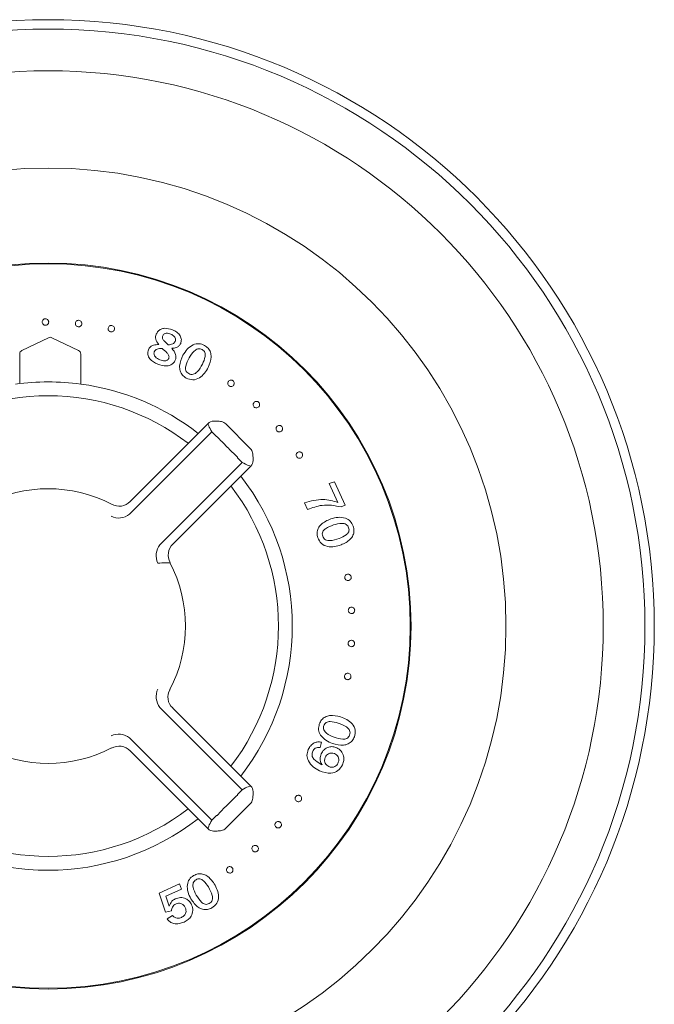
# Model space of a CAD drawing. Units: inches. Extents: x 7.3 to 21.7, y 7 to 22.8.
# Drawn here: x 10.1 to 13.1, y 9.7 to 14.4 of the extents above; entities that cross this region are included whole.
import ezdxf

# ---------------------------------------------------------------- set-up
doc = ezdxf.new("R2010")
doc.units = ezdxf.units.IN
doc.header["$LTSCALE"] = 2
doc.header["$MEASUREMENT"] = 0
doc.layers.add('WATERWORKS FITTINGS', color=7, linetype='Continuous')

# ---------------------------------------------------------------- blocks, each defined once
blk = doc.blocks.new('OMTH02 FRONT')
at = {"layer": 'WATERWORKS FITTINGS', "linetype": 'Continuous', "lineweight": 15}
for p, q in [((-0.1266, 1.3334), (0.0013, 1.3948)), ((0.0184, 1.3948), (0.1463, 1.3334)), ((-0.1378, 1.173), (-0.1378, 1.3156)), ((0.1575, 1.3156), (0.1575, 1.1705)), ((0.7742, 0.9802), (0.3967, 0.6028)), ((0.9781, 0.8592), (0.8592, 0.9781)), ((0.3937, 0.5408), (0.7917, 0.9389)), ((0.814, 0.9166), (0.7917, 0.9389)), ((0.9166, 0.814), (0.9389, 0.7917)), ((0.5408, 0.3937), (0.9389, 0.7917)), ((0.6028, 0.3967), (0.9802, 0.7742)), ((1.3603, 0.6896), (1.386, 0.6983)), ((1.4018, 0.5984), (1.3603, 0.6896)), ((1.386, 0.6983), (1.4375, 0.5853)), ((1.2552, 0.5634), (1.2403, 0.5961)), ((1.4375, 0.5853), (1.4172, 0.5761)), ((0.5408, -0.3937), (0.9389, -0.7917)), ((0.9802, -0.7742), (0.6028, -0.3967)), ((0.3937, -0.5408), (0.7917, -0.9389)), ((1.3223, -0.5613), (1.3158, -0.5878)), ((0.3967, -0.6028), (0.7742, -0.9802)), ((0.9166, -0.814), (0.9389, -0.7917)), ((0.8592, -0.9781), (0.9781, -0.8592)), ((0.814, -0.9166), (0.7917, -0.9389)), ((0.5374, -1.2915), (0.6363, -1.2462)), ((0.645, -1.2719), (0.5696, -1.3065)), ((0.6363, -1.2462), (0.645, -1.2719)), ((0.5686, -1.3835), (0.5374, -1.2915)), ((0.5696, -1.3065), (0.5863, -1.3547)), ((0.5965, -1.3768), (0.5686, -1.3835)), ((0.5754, -1.4167), (0.6011, -1.4001))]:
    blk.add_line(p, q, dxfattribs=at)
for radius in [2.9331, 2.8878, 2.6861, 2.2154, 1.7559, 1.752]:
    blk.add_circle((0, 0), radius, dxfattribs=at)
for centre, radius, start, end in [((0.0098, 1.377), 0.0197, 64.359, 115.641), ((-0.1181, 1.3156), 0.0197, 115.641, 180), ((0.1378, 1.3156), 0.0197, 0, 64.359), ((0, 0), 1.1811, 82.3375, 97.6625), ((0, 0), 1.1811, 52.0845, 82.3339), ((0, 0), 1.1142, 90, 127.4875), ((0, 0), 1.1142, 52.5125, 90), ((0.802, 0.9524), 0.0394, 92.323, 135), ((0.8314, 0.9503), 0.0394, 45, 79.6069), ((0.9503, 0.8314), 0.0394, 10.3931, 45), ((0.9524, 0.802), 0.0394, 315, 357.677), ((0, 0), 1.1811, 322.0845, 37.9155), ((0, 0), 1.1142, 322.5125, 37.4875), ((0, 0), 0.6644, 62.487, 117.4971), ((0.344, 0.6496), 0.0701, 238.358, 318.299), ((0.3411, 0.6076), 0.085, 244.5131, 308.2019), ((0.6076, 0.3411), 0.085, 141.7981, 205.4869), ((0.6568, 0.3431), 0.076, 135.0714, 208.5548), ((0, 0), 0.6644, 332.5021, 27.4942), ((0.6076, -0.3411), 0.085, 154.5131, 218.2019), ((0.6496, -0.344), 0.0701, 148.358, 228.299), ((0.3411, -0.6076), 0.085, 51.7981, 115.4869), ((0, 0), 0.6644, 242.515, 297.4967), ((0.3431, -0.6568), 0.076, 45.0714, 118.5548), ((0.9524, -0.802), 0.0394, 2.323, 45), ((0.9503, -0.8314), 0.0394, 315, 349.6069), ((0, 0), 1.1142, 232.5125, 307.4875), ((0, 0), 1.1811, 232.0845, 307.9155), ((0.802, -0.9524), 0.0394, 225, 267.677), ((0.8314, -0.9503), 0.0394, 280.3931, 315)]:
    blk.add_arc(centre, radius, start, end, dxfattribs=at)
for points, knots in [([(-0.0286, 1.4703), (-0.0284, 1.4726), (-0.0279, 1.4772), (-0.0238, 1.4824), (-0.0187, 1.4857), (-0.0151, 1.4861), (-0.0132, 1.4863)], [0, 0, 0, 0, 0.279577, 0.559172, 0.779561, 1, 1, 1, 1]), ([(-0.0132, 1.4863), (-0.0109, 1.486), (-0.0063, 1.4855), (-0.0011, 1.4813), (0.0021, 1.4762), (0.0024, 1.4726), (0.0026, 1.4708)], [0, 0, 0, 0, 0.279587, 0.559159, 0.779581, 1, 1, 1, 1]), ([(0.1318, 1.4647), (0.1322, 1.467), (0.1332, 1.4715), (0.1379, 1.4763), (0.1434, 1.479), (0.147, 1.4789), (0.1489, 1.4789)], [0, 0, 0, 0, 0.279623, 0.559228, 0.779617, 1, 1, 1, 1]), ([(0.1489, 1.4789), (0.1511, 1.4784), (0.1557, 1.4775), (0.1604, 1.4727), (0.163, 1.4672), (0.163, 1.4635), (0.163, 1.4617)], [0, 0, 0, 0, 0.279612, 0.559269, 0.779673, 1, 1, 1, 1]), ([(-0.0128, 1.4548), (-0.0151, 1.455), (-0.0197, 1.4555), (-0.0248, 1.4597), (-0.0281, 1.4648), (-0.0284, 1.4685), (-0.0286, 1.4703)], [0, 0, 0, 0, 0.2795568, 0.5593231, 0.7796268, 1, 1, 1, 1]), ([(0.0026, 1.4708), (0.0024, 1.4684), (0.0019, 1.4638), (-0.0023, 1.4587), (-0.0073, 1.4553), (-0.0109, 1.455), (-0.0128, 1.4548)], [0, 0, 0, 0, 0.279513, 0.559366, 0.779716, 1, 1, 1, 1]), ([(0.1459, 1.4475), (0.1436, 1.448), (0.139, 1.449), (0.1344, 1.4537), (0.1317, 1.4592), (0.1318, 1.4628), (0.1318, 1.4647)], [0, 0, 0, 0, 0.279497, 0.55925, 0.779647, 1, 1, 1, 1]), ([(0.163, 1.4617), (0.1625, 1.4594), (0.1615, 1.4548), (0.1568, 1.4501), (0.1514, 1.4474), (0.1477, 1.4474), (0.1459, 1.4475)], [0, 0, 0, 0, 0.279476, 0.559461, 0.779734, 1, 1, 1, 1]), ([(0.3024, 1.4231), (0.3002, 1.4238), (0.2957, 1.4252), (0.2917, 1.4305), (0.2897, 1.4361), (0.2901, 1.4397), (0.2903, 1.4415)], [0, 0, 0, 0, 0.279451, 0.559488, 0.779811, 1, 1, 1, 1]), ([(0.2903, 1.4415), (0.291, 1.4437), (0.2925, 1.4481), (0.2977, 1.4523), (0.3033, 1.4544), (0.3069, 1.454), (0.3087, 1.4537)], [0, 0, 0, 0, 0.279639, 0.559195, 0.779505, 1, 1, 1, 1]), ([(0.3207, 1.4352), (0.32, 1.4331), (0.3185, 1.4287), (0.3134, 1.4245), (0.3078, 1.4224), (0.3042, 1.4228), (0.3024, 1.4231)], [0, 0, 0, 0, 0.279472, 0.559232, 0.779462, 1, 1, 1, 1]), ([(0.3087, 1.4537), (0.3109, 1.453), (0.3153, 1.4515), (0.3193, 1.4463), (0.3214, 1.4407), (0.321, 1.437), (0.3207, 1.4352)], [0, 0, 0, 0, 0.279626, 0.5592, 0.779473, 1, 1, 1, 1]), ([(0.5232, 1.412), (0.5259, 1.4171), (0.5313, 1.4272), (0.546, 1.4368), (0.5703, 1.4431), (0.5889, 1.437), (0.6019, 1.4327)], [0, 0, 0, 0, 0.186995, 0.373875, 0.561122, 1, 1, 1, 1]), ([(0.6019, 1.4327), (0.6092, 1.4292), (0.6237, 1.4222), (0.6391, 1.4056), (0.6466, 1.3854), (0.6431, 1.3731), (0.6413, 1.3669)], [0, 0, 0, 0, 0.281032, 0.560972, 0.780501, 1, 1, 1, 1]), ([(0.5355, 1.3613), (0.5291, 1.3697), (0.5201, 1.3815), (0.5193, 1.4004), (0.5219, 1.4081), (0.5232, 1.412)], [0, 0, 0, 0, 0.557695, 0.778757, 1, 1, 1, 1]), ([(0.5545, 1.4042), (0.5538, 1.402), (0.5524, 1.3976), (0.5536, 1.3883), (0.5641, 1.3756), (0.5743, 1.3667), (0.5811, 1.3607)], [0, 0, 0, 0, 0.1248973, 0.2496332, 0.498701, 1, 1, 1, 1]), ([(0.5936, 1.4123), (0.5864, 1.4146), (0.5756, 1.4179), (0.5625, 1.4143), (0.557, 1.4092), (0.5553, 1.4058), (0.5545, 1.4042)], [0, 0, 0, 0, 0.499423, 0.748776, 0.874317, 1, 1, 1, 1]), ([(0.6143, 1.3771), (0.6152, 1.3798), (0.617, 1.3853), (0.6149, 1.3939), (0.6079, 1.4043), (0.5995, 1.409), (0.5936, 1.4123)], [0, 0, 0, 0, 0.186873, 0.373511, 0.560931, 1, 1, 1, 1]), ([(0.5304, 1.2666), (0.516, 1.2737), (0.4945, 1.2843), (0.482, 1.3098), (0.4812, 1.3256), (0.4837, 1.333), (0.4849, 1.3368)], [0, 0, 0, 0, 0.498905, 0.748697, 0.874297, 1, 1, 1, 1]), ([(0.4849, 1.3368), (0.4877, 1.3417), (0.4933, 1.3516), (0.512, 1.3612), (0.5266, 1.3613), (0.5355, 1.3613)], [0, 0, 0, 0, 0.279532, 0.559374, 1, 1, 1, 1]), ([(0.5515, 1.3433), (0.5432, 1.343), (0.5316, 1.3424), (0.5185, 1.3349), (0.5151, 1.3293), (0.5135, 1.3265)], [0, 0, 0, 0, 0.559221, 0.78, 1, 1, 1, 1]), ([(0.5834, 1.2948), (0.5841, 1.2973), (0.5855, 1.3024), (0.5827, 1.3126), (0.5709, 1.3266), (0.5592, 1.3366), (0.5515, 1.3433)], [0, 0, 0, 0, 0.124622, 0.249579, 0.498971, 1, 1, 1, 1]), ([(0.5811, 1.3607), (0.5886, 1.3611), (0.599, 1.3617), (0.6102, 1.3694), (0.6129, 1.3745), (0.6143, 1.3771)], [0, 0, 0, 0, 0.558944, 0.77955, 1, 1, 1, 1]), ([(0.6413, 1.3669), (0.6389, 1.3626), (0.6341, 1.3539), (0.6181, 1.3451), (0.6055, 1.3443), (0.5978, 1.3439)], [0, 0, 0, 0, 0.279768, 0.5597, 1, 1, 1, 1]), ([(0.5978, 1.3439), (0.6056, 1.3346), (0.6165, 1.3217), (0.6195, 1.3), (0.6166, 1.2911), (0.6152, 1.2866)], [0, 0, 0, 0, 0.558695, 0.779361, 1, 1, 1, 1]), ([(0.6524, 1.3099), (0.6588, 1.3201), (0.6715, 1.3405), (0.6987, 1.3609), (0.7299, 1.3689), (0.7476, 1.3615), (0.7564, 1.3578)], [0, 0, 0, 0, 0.281047, 0.561035, 0.780558, 1, 1, 1, 1]), ([(0.7451, 1.3371), (0.7419, 1.3386), (0.7355, 1.3415), (0.7211, 1.341), (0.6996, 1.327), (0.6889, 1.3089), (0.6817, 1.2967)], [0, 0, 0, 0, 0.125248, 0.2503, 0.499132, 1, 1, 1, 1]), ([(0.7464, 1.2671), (0.7518, 1.2791), (0.7586, 1.2941), (0.761, 1.3136), (0.7591, 1.3234), (0.7534, 1.3318), (0.7479, 1.3353), (0.7451, 1.3371)], [0, 0, 0, 0, 0.499694, 0.625023, 0.750033, 0.874873, 1, 1, 1, 1]), ([(0.7564, 1.3578), (0.7628, 1.3536), (0.7755, 1.3452), (0.7867, 1.3246), (0.7912, 1.2915), (0.7815, 1.2675), (0.7747, 1.2507)], [0, 0, 0, 0, 0.187064, 0.373741, 0.560814, 1, 1, 1, 1]), ([(0.5135, 1.3265), (0.5128, 1.3243), (0.5116, 1.3201), (0.513, 1.3113), (0.5202, 1.2971), (0.5324, 1.2912), (0.5405, 1.2873)], [0, 0, 0, 0, 0.125317, 0.250856, 0.501051, 1, 1, 1, 1]), ([(0.6152, 1.2866), (0.6123, 1.2812), (0.6063, 1.2705), (0.59, 1.2612), (0.5639, 1.2556), (0.5442, 1.2621), (0.5304, 1.2666)], [0, 0, 0, 0, 0.186721, 0.373454, 0.560776, 1, 1, 1, 1]), ([(0.5405, 1.2873), (0.5483, 1.2847), (0.56, 1.2807), (0.5742, 1.2843), (0.5806, 1.2894), (0.5825, 1.293), (0.5834, 1.2948)], [0, 0, 0, 0, 0.499211, 0.749098, 0.874599, 1, 1, 1, 1]), ([(0.668, 1.1997), (0.6615, 1.204), (0.6484, 1.2127), (0.6373, 1.2343), (0.6341, 1.2686), (0.6448, 1.2929), (0.6524, 1.3099)], [0, 0, 0, 0, 0.18711, 0.373715, 0.56097, 1, 1, 1, 1]), ([(0.6817, 1.2967), (0.6753, 1.284), (0.6674, 1.2682), (0.6641, 1.2472), (0.6654, 1.2366), (0.6711, 1.2272), (0.677, 1.2234), (0.68, 1.2214)], [0, 0, 0, 0, 0.500037, 0.625358, 0.750195, 0.874927, 1, 1, 1, 1]), ([(0.7747, 1.2507), (0.769, 1.2411), (0.7576, 1.222), (0.7331, 1.1989), (0.6996, 1.187), (0.6785, 1.1955), (0.668, 1.1997)], [0, 0, 0, 0, 0.2514723, 0.5018879, 0.7512394, 1, 1, 1, 1]), ([(0.68, 1.2214), (0.6835, 1.2198), (0.6904, 1.2166), (0.7021, 1.2171), (0.7126, 1.2219), (0.7298, 1.2369), (0.7391, 1.2537), (0.7464, 1.2671)], [0, 0, 0, 0, 0.124872, 0.249398, 0.374389, 0.499596, 1, 1, 1, 1]), ([(0.8757, 1.1617), (0.874, 1.1633), (0.8707, 1.1665), (0.8692, 1.173), (0.8697, 1.179), (0.8716, 1.1821), (0.8726, 1.1836)], [0, 0, 0, 0, 0.279534, 0.559476, 0.779814, 1, 1, 1, 1]), ([(0.8726, 1.1836), (0.8742, 1.1853), (0.8774, 1.1888), (0.8839, 1.1903), (0.8899, 1.1898), (0.893, 1.1879), (0.8945, 1.1869)], [0, 0, 0, 0, 0.279549, 0.559328, 0.779675, 1, 1, 1, 1]), ([(0.8976, 1.165), (0.896, 1.1633), (0.8928, 1.1599), (0.8864, 1.1583), (0.8804, 1.1588), (0.8773, 1.1607), (0.8757, 1.1617)], [0, 0, 0, 0, 0.279535, 0.559429, 0.779618, 1, 1, 1, 1]), ([(0.8945, 1.1869), (0.8962, 1.1853), (0.8996, 1.1821), (0.9011, 1.1756), (0.9005, 1.1696), (0.8986, 1.1665), (0.8976, 1.165)], [0, 0, 0, 0, 0.279534, 0.559273, 0.779658, 1, 1, 1, 1]), ([(0.9971, 1.0594), (0.9955, 1.0612), (0.9925, 1.0648), (0.9917, 1.0714), (0.993, 1.0773), (0.9952, 1.0802), (0.9963, 1.0816)], [0, 0, 0, 0, 0.279633, 0.559286, 0.779663, 1, 1, 1, 1]), ([(0.9963, 1.0816), (0.9981, 1.0831), (1.0016, 1.0862), (1.0082, 1.0871), (1.0142, 1.0859), (1.0171, 1.0836), (1.0185, 1.0825)], [0, 0, 0, 0, 0.279536, 0.559297, 0.779706, 1, 1, 1, 1]), ([(1.0192, 1.0603), (1.0174, 1.0588), (1.0139, 1.0558), (1.0073, 1.0549), (1.0014, 1.0561), (0.9985, 1.0583), (0.9971, 1.0594)], [0, 0, 0, 0, 0.279629, 0.559522, 0.779868, 1, 1, 1, 1]), ([(1.0185, 1.0825), (1.02, 1.0807), (1.023, 1.0772), (1.0238, 1.0706), (1.0226, 1.0646), (1.0203, 1.0618), (1.0192, 1.0603)], [0, 0, 0, 0, 0.279591, 0.559259, 0.7795, 1, 1, 1, 1]), ([(0.7917, 0.9389), (0.7858, 0.9499), (0.7738, 0.9722), (0.7741, 0.9775), (0.7742, 0.9802)], [0, 0, 0, 0, 0.493914, 1, 1, 1, 1]), ([(0.8385, 0.989), (0.8314, 0.9901), (0.8188, 0.992), (0.806, 0.9918), (0.8004, 0.9917)], [0, 0, 0, 0, 0.560046, 1, 1, 1, 1]), ([(1.1066, 0.9444), (1.1053, 0.9464), (1.1026, 0.9502), (1.1026, 0.9569), (1.1044, 0.9627), (1.107, 0.9653), (1.1082, 0.9666)], [0, 0, 0, 0, 0.2796027, 0.5591381, 0.7795823, 1, 1, 1, 1]), ([(1.1082, 0.9666), (1.1102, 0.9679), (1.1141, 0.9705), (1.1207, 0.9707), (1.1265, 0.9689), (1.1291, 0.9664), (1.1305, 0.9651)], [0, 0, 0, 0, 0.279717, 0.559297, 0.779683, 1, 1, 1, 1]), ([(1.1305, 0.9651), (1.1318, 0.9631), (1.1344, 0.9593), (1.1344, 0.9526), (1.1326, 0.9468), (1.13, 0.9442), (1.1287, 0.9429)], [0, 0, 0, 0, 0.2795966, 0.5592161, 0.7795433, 1, 1, 1, 1]), ([(0.9158, 0.8177), (0.8991, 0.8336), (0.8733, 0.858), (0.8408, 0.8912), (0.825, 0.908), (0.8177, 0.9158)], [0, 0, 0, 0, 0.4998245, 0.767953, 1, 1, 1, 1]), ([(1.1287, 0.9429), (1.1268, 0.9416), (1.1229, 0.939), (1.1163, 0.9388), (1.1105, 0.9406), (1.1079, 0.9432), (1.1066, 0.9444)], [0, 0, 0, 0, 0.279603, 0.559516, 0.779808, 1, 1, 1, 1]), ([(0.989, 0.8385), (0.9901, 0.8314), (0.992, 0.8188), (0.9918, 0.806), (0.9917, 0.8004)], [0, 0, 0, 0, 0.560046, 1, 1, 1, 1]), ([(1.2028, 0.8184), (1.2017, 0.8205), (1.1995, 0.8246), (1.2002, 0.8312), (1.2027, 0.8366), (1.2055, 0.839), (1.2069, 0.8401)], [0, 0, 0, 0, 0.2795213, 0.5593719, 0.7797219, 1, 1, 1, 1]), ([(1.2246, 0.8144), (1.2225, 0.8134), (1.2184, 0.8112), (1.2118, 0.8118), (1.2062, 0.8142), (1.2039, 0.817), (1.2028, 0.8184)], [0, 0, 0, 0, 0.2794466, 0.5594264, 0.7797495, 1, 1, 1, 1]), ([(1.2069, 0.8401), (1.2089, 0.8412), (1.213, 0.8434), (1.2197, 0.8428), (1.2252, 0.8404), (1.2275, 0.8376), (1.2287, 0.8362)], [0, 0, 0, 0, 0.279689, 0.559349, 0.779731, 1, 1, 1, 1]), ([(1.2287, 0.8362), (1.2298, 0.8342), (1.2319, 0.83), (1.2312, 0.8234), (1.2288, 0.8179), (1.226, 0.8156), (1.2246, 0.8144)], [0, 0, 0, 0, 0.2794, 0.559285, 0.77967, 1, 1, 1, 1]), ([(0.9389, 0.7917), (0.9499, 0.7858), (0.9722, 0.7738), (0.9775, 0.7741), (0.9802, 0.7742)], [0, 0, 0, 0, 0.493914, 1, 1, 1, 1]), ([(1.2403, 0.5961), (1.2704, 0.6046), (1.3244, 0.6198), (1.3781, 0.605), (1.4018, 0.5984)], [0, 0, 0, 0, 0.559213, 1, 1, 1, 1]), ([(1.4172, 0.5761), (1.4021, 0.5793), (1.3718, 0.5857), (1.3157, 0.5862), (1.2782, 0.572), (1.2552, 0.5634)], [0, 0, 0, 0, 0.280376, 0.560132, 1, 1, 1, 1]), ([(1.368, 0.5184), (1.3795, 0.5216), (1.4026, 0.5278), (1.4362, 0.5244), (1.4644, 0.509), (1.4724, 0.4917), (1.4763, 0.4831)], [0, 0, 0, 0, 0.281057, 0.561043, 0.780531, 1, 1, 1, 1]), ([(1.3049, 0.4273), (1.3031, 0.4349), (1.2994, 0.4501), (1.3058, 0.4733), (1.3267, 0.5005), (1.351, 0.5111), (1.368, 0.5184)], [0, 0, 0, 0, 0.187055, 0.373713, 0.560981, 1, 1, 1, 1]), ([(1.3805, 0.489), (1.3673, 0.484), (1.3508, 0.4778), (1.3342, 0.4647), (1.328, 0.456), (1.3258, 0.4453), (1.3275, 0.4385), (1.3284, 0.4351)], [0, 0, 0, 0, 0.500036, 0.625373, 0.750284, 0.874923, 1, 1, 1, 1]), ([(1.4541, 0.4756), (1.4528, 0.4788), (1.4501, 0.4853), (1.4392, 0.4947), (1.4141, 0.4989), (1.3939, 0.493), (1.3805, 0.489)], [0, 0, 0, 0, 0.125273, 0.250331, 0.499146, 1, 1, 1, 1]), ([(1.4763, 0.4831), (1.4781, 0.4757), (1.4817, 0.461), (1.4761, 0.4383), (1.4569, 0.4111), (1.4336, 0.4001), (1.4172, 0.3925)], [0, 0, 0, 0, 0.18704, 0.373698, 0.560742, 1, 1, 1, 1]), ([(1.3284, 0.4351), (1.3298, 0.4316), (1.3327, 0.4246), (1.3416, 0.417), (1.3525, 0.4135), (1.3753, 0.4128), (1.3933, 0.4188), (1.4078, 0.4236)], [0, 0, 0, 0, 0.124866, 0.249377, 0.374398, 0.499588, 1, 1, 1, 1]), ([(1.4078, 0.4236), (1.4198, 0.4287), (1.4349, 0.435), (1.4498, 0.4477), (1.4551, 0.4561), (1.4566, 0.4661), (1.4549, 0.4724), (1.4541, 0.4756)], [0, 0, 0, 0, 0.49973, 0.625064, 0.750028, 0.874865, 1, 1, 1, 1]), ([(1.4172, 0.3925), (1.4066, 0.3893), (1.3853, 0.3831), (1.3519, 0.3828), (1.3194, 0.3967), (1.3097, 0.4171), (1.3049, 0.4273)], [0, 0, 0, 0, 0.251465, 0.501878, 0.751213, 1, 1, 1, 1]), ([(0.5309, 0.3046), (0.5437, 0.305), (0.5695, 0.3059), (0.5879, 0.306), (0.5878, 0.306), (0.5878, 0.306)], [0, 0, 0, 0, 0.37335, 0.757273, 1, 1, 1, 1]), ([(1.4352, 0.2331), (1.4352, 0.2354), (1.435, 0.24), (1.4386, 0.2457), (1.4432, 0.2495), (1.4467, 0.2503), (1.4485, 0.2508)], [0, 0, 0, 0, 0.279519, 0.559342, 0.779731, 1, 1, 1, 1]), ([(1.4485, 0.2508), (1.4508, 0.2509), (1.4554, 0.251), (1.4611, 0.2475), (1.465, 0.243), (1.4659, 0.2394), (1.4663, 0.2376)], [0, 0, 0, 0, 0.279607, 0.559237, 0.779671, 1, 1, 1, 1]), ([(1.453, 0.22), (1.4507, 0.2199), (1.4461, 0.2198), (1.4404, 0.2232), (1.4365, 0.2278), (1.4356, 0.2313), (1.4352, 0.2331)], [0, 0, 0, 0, 0.279609, 0.559442, 0.779733, 1, 1, 1, 1]), ([(1.4663, 0.2376), (1.4664, 0.2353), (1.4665, 0.2307), (1.4629, 0.2251), (1.4583, 0.2212), (1.4548, 0.2204), (1.453, 0.22)], [0, 0, 0, 0, 0.27953, 0.55929, 0.779633, 1, 1, 1, 1]), ([(1.4522, 0.0754), (1.4524, 0.0777), (1.4528, 0.0823), (1.4568, 0.0875), (1.4618, 0.0908), (1.4654, 0.0913), (1.4672, 0.0915)], [0, 0, 0, 0, 0.279576, 0.559296, 0.779624, 1, 1, 1, 1]), ([(1.4685, 0.0605), (1.4662, 0.0607), (1.4615, 0.061), (1.4563, 0.065), (1.4529, 0.07), (1.4524, 0.0736), (1.4522, 0.0754)], [0, 0, 0, 0, 0.27963, 0.559251, 0.779533, 1, 1, 1, 1]), ([(1.4672, 0.0915), (1.4695, 0.0913), (1.4742, 0.091), (1.4794, 0.087), (1.4828, 0.082), (1.4832, 0.0784), (1.4835, 0.0766)], [0, 0, 0, 0, 0.279723, 0.559398, 0.779645, 1, 1, 1, 1]), ([(1.4835, 0.0766), (1.4833, 0.0743), (1.4829, 0.0697), (1.4788, 0.0645), (1.4739, 0.0611), (1.4703, 0.0607), (1.4685, 0.0605)], [0, 0, 0, 0, 0.279435, 0.559019, 0.779397, 1, 1, 1, 1]), ([(1.4518, -0.0832), (1.4522, -0.0809), (1.4531, -0.0764), (1.4577, -0.0716), (1.463, -0.0689), (1.4667, -0.0688), (1.4685, -0.0688)], [0, 0, 0, 0, 0.279514, 0.559321, 0.779714, 1, 1, 1, 1]), ([(1.4664, -0.0997), (1.4641, -0.0993), (1.4596, -0.0984), (1.4547, -0.0939), (1.4519, -0.0886), (1.4518, -0.085), (1.4518, -0.0832)], [0, 0, 0, 0, 0.279483, 0.559447, 0.779871, 1, 1, 1, 1]), ([(1.483, -0.0853), (1.4826, -0.0876), (1.4817, -0.0921), (1.4771, -0.0969), (1.4718, -0.0996), (1.4682, -0.0997), (1.4664, -0.0997)], [0, 0, 0, 0, 0.279491, 0.55938, 0.779602, 1, 1, 1, 1]), ([(1.4685, -0.0688), (1.4708, -0.0692), (1.4753, -0.07), (1.4801, -0.0746), (1.4829, -0.0799), (1.483, -0.0835), (1.483, -0.0853)], [0, 0, 0, 0, 0.279719, 0.559379, 0.779632, 1, 1, 1, 1]), ([(1.4342, -0.241), (1.4348, -0.2388), (1.4362, -0.2344), (1.4413, -0.2301), (1.4469, -0.2279), (1.4505, -0.2283), (1.4523, -0.2284)], [0, 0, 0, 0, 0.279499, 0.559197, 0.779579, 1, 1, 1, 1]), ([(1.4523, -0.2284), (1.4546, -0.2291), (1.459, -0.2304), (1.4633, -0.2355), (1.4656, -0.241), (1.4653, -0.2447), (1.4651, -0.2465)], [0, 0, 0, 0, 0.279502, 0.559254, 0.779535, 1, 1, 1, 1]), ([(1.4469, -0.2591), (1.4447, -0.2585), (1.4402, -0.2571), (1.4359, -0.2521), (1.4337, -0.2465), (1.434, -0.2429), (1.4342, -0.241)], [0, 0, 0, 0, 0.279524, 0.559504, 0.779788, 1, 1, 1, 1]), ([(1.4651, -0.2465), (1.4644, -0.2487), (1.4631, -0.2532), (1.458, -0.2574), (1.4524, -0.2596), (1.4487, -0.2593), (1.4469, -0.2591)], [0, 0, 0, 0, 0.279507, 0.55933, 0.779589, 1, 1, 1, 1]), ([(1.3759, -0.5685), (1.3648, -0.5638), (1.3428, -0.5545), (1.3183, -0.5311), (1.3056, -0.5016), (1.31, -0.4831), (1.3122, -0.4738)], [0, 0, 0, 0, 0.281066, 0.56105, 0.780543, 1, 1, 1, 1]), ([(1.3122, -0.4738), (1.3153, -0.4668), (1.3216, -0.453), (1.34, -0.4387), (1.3719, -0.4289), (1.397, -0.4347), (1.4147, -0.4387)], [0, 0, 0, 0, 0.1870586, 0.3737316, 0.560791, 1, 1, 1, 1]), ([(1.403, -0.4691), (1.3903, -0.4657), (1.3745, -0.4614), (1.3549, -0.4622), (1.3456, -0.4657), (1.3382, -0.4725), (1.3356, -0.4785), (1.3343, -0.4815)], [0, 0, 0, 0, 0.499767, 0.625091, 0.750001, 0.87485, 1, 1, 1, 1]), ([(1.4586, -0.5272), (1.4596, -0.5236), (1.4616, -0.5162), (1.4593, -0.5048), (1.4529, -0.4952), (1.4353, -0.4806), (1.4174, -0.4742), (1.403, -0.4691)], [0, 0, 0, 0, 0.124874, 0.249348, 0.374352, 0.499582, 1, 1, 1, 1]), ([(1.4147, -0.4387), (1.425, -0.4428), (1.4456, -0.451), (1.4723, -0.4714), (1.4893, -0.5024), (1.4843, -0.5245), (1.4819, -0.5355)], [0, 0, 0, 0, 0.251452, 0.501875, 0.751202, 1, 1, 1, 1]), ([(1.3343, -0.4815), (1.3334, -0.4849), (1.3315, -0.4917), (1.3344, -0.5058), (1.3515, -0.5247), (1.3711, -0.5324), (1.3842, -0.5376)], [0, 0, 0, 0, 0.125247, 0.250261, 0.499104, 1, 1, 1, 1]), ([(1.2586, -0.5978), (1.2621, -0.5912), (1.2691, -0.578), (1.2859, -0.5646), (1.3048, -0.5595), (1.3165, -0.5607), (1.3223, -0.5613)], [0, 0, 0, 0, 0.280422, 0.559627, 0.779577, 1, 1, 1, 1]), ([(1.4819, -0.5355), (1.4786, -0.5426), (1.4721, -0.5569), (1.4527, -0.5712), (1.4195, -0.5798), (1.3938, -0.5732), (1.3759, -0.5685)], [0, 0, 0, 0, 0.187091, 0.373714, 0.560966, 1, 1, 1, 1]), ([(1.3842, -0.5376), (1.3977, -0.5418), (1.4146, -0.5471), (1.4357, -0.547), (1.446, -0.544), (1.4543, -0.5369), (1.4571, -0.5305), (1.4586, -0.5272)], [0, 0, 0, 0, 0.500055, 0.625379, 0.750243, 0.874931, 1, 1, 1, 1]), ([(1.313, -0.6996), (1.3022, -0.6939), (1.2809, -0.6825), (1.2589, -0.6562), (1.2495, -0.6252), (1.2556, -0.607), (1.2586, -0.5978)], [0, 0, 0, 0, 0.280912, 0.560792, 0.780346, 1, 1, 1, 1]), ([(1.2805, -0.6056), (1.2793, -0.6088), (1.2768, -0.6151), (1.2764, -0.6255), (1.2797, -0.6353), (1.292, -0.6516), (1.3068, -0.6603), (1.3185, -0.6673)], [0, 0, 0, 0, 0.125398, 0.250602, 0.375749, 0.501118, 1, 1, 1, 1]), ([(1.3158, -0.5878), (1.3118, -0.5874), (1.3038, -0.5868), (1.2929, -0.5904), (1.285, -0.5972), (1.282, -0.6028), (1.2805, -0.6056)], [0, 0, 0, 0, 0.280393, 0.559666, 0.779637, 1, 1, 1, 1]), ([(1.3263, -0.6707), (1.3233, -0.6664), (1.3174, -0.6579), (1.314, -0.639), (1.3185, -0.6263), (1.3212, -0.6185)], [0, 0, 0, 0, 0.280595, 0.560877, 1, 1, 1, 1]), ([(1.3212, -0.6185), (1.3255, -0.6112), (1.334, -0.5964), (1.3554, -0.5848), (1.3774, -0.5818), (1.3899, -0.5864), (1.3962, -0.5886)], [0, 0, 0, 0, 0.28002, 0.559563, 0.779631, 1, 1, 1, 1]), ([(1.3851, -0.6171), (1.3803, -0.6157), (1.3707, -0.613), (1.3568, -0.6167), (1.3464, -0.6246), (1.3427, -0.6316), (1.3408, -0.635)], [0, 0, 0, 0, 0.279091, 0.559206, 0.779324, 1, 1, 1, 1]), ([(1.4027, -0.6621), (1.4044, -0.6573), (1.4077, -0.6475), (1.4046, -0.6329), (1.3958, -0.6227), (1.3887, -0.619), (1.3851, -0.6171)], [0, 0, 0, 0, 0.279982, 0.559215, 0.779087, 1, 1, 1, 1]), ([(1.3962, -0.5886), (1.404, -0.5934), (1.4197, -0.6029), (1.4305, -0.627), (1.432, -0.6506), (1.4269, -0.664), (1.4244, -0.6707)], [0, 0, 0, 0, 0.279454, 0.559028, 0.779334, 1, 1, 1, 1]), ([(1.3408, -0.635), (1.3392, -0.6398), (1.3359, -0.6494), (1.3399, -0.6633), (1.3478, -0.6737), (1.3546, -0.6776), (1.3581, -0.6795)], [0, 0, 0, 0, 0.279798, 0.558928, 0.77932, 1, 1, 1, 1]), ([(1.3581, -0.6795), (1.3629, -0.6811), (1.3725, -0.6844), (1.3867, -0.6807), (1.3971, -0.6726), (1.4009, -0.6656), (1.4027, -0.6621)], [0, 0, 0, 0, 0.279861, 0.559221, 0.7793, 1, 1, 1, 1]), ([(1.4244, -0.6707), (1.418, -0.6813), (1.4053, -0.7024), (1.3609, -0.7167), (1.3312, -0.7061), (1.313, -0.6996)], [0, 0, 0, 0, 0.28014, 0.559866, 1, 1, 1, 1]), ([(1.3185, -0.6673), (1.32, -0.6679), (1.3226, -0.6691), (1.3252, -0.6702), (1.3263, -0.6707)], [0, 0, 0, 0, 0.559991, 1, 1, 1, 1]), ([(0.9389, -0.7917), (0.9499, -0.7858), (0.9722, -0.7738), (0.9775, -0.7741), (0.9802, -0.7742)], [0, 0, 0, 0, 0.493914, 1, 1, 1, 1]), ([(0.989, -0.8385), (0.9901, -0.8314), (0.992, -0.8188), (0.9918, -0.806), (0.9917, -0.8004)], [0, 0, 0, 0, 0.560046, 1, 1, 1, 1]), ([(0.8177, -0.9158), (0.8336, -0.8991), (0.858, -0.8733), (0.8912, -0.8408), (0.908, -0.825), (0.9158, -0.8177)], [0, 0, 0, 0, 0.499825, 0.767953, 1, 1, 1, 1]), ([(1.202, -0.8469), (1.2002, -0.8453), (1.1967, -0.8423), (1.1949, -0.8359), (1.1952, -0.8298), (1.197, -0.8267), (1.1979, -0.8251)], [0, 0, 0, 0, 0.279699, 0.559374, 0.779698, 1, 1, 1, 1]), ([(1.1979, -0.8251), (1.1995, -0.8233), (1.2025, -0.8198), (1.209, -0.8181), (1.215, -0.8184), (1.2182, -0.8202), (1.2198, -0.8211)], [0, 0, 0, 0, 0.279553, 0.5591549, 0.7794868, 1, 1, 1, 1]), ([(1.2239, -0.843), (1.2224, -0.8447), (1.2193, -0.8483), (1.2128, -0.85), (1.2068, -0.8496), (1.2036, -0.8478), (1.202, -0.8469)], [0, 0, 0, 0, 0.279623, 0.559362, 0.779564, 1, 1, 1, 1]), ([(1.2198, -0.8211), (1.2216, -0.8227), (1.2251, -0.8257), (1.2269, -0.8322), (1.2266, -0.8382), (1.2248, -0.8414), (1.2239, -0.843)], [0, 0, 0, 0, 0.2795379, 0.5592423, 0.7794495, 1, 1, 1, 1]), ([(0.7917, -0.9389), (0.7858, -0.9499), (0.7738, -0.9722), (0.7741, -0.9775), (0.7742, -0.9802)], [0, 0, 0, 0, 0.493914, 1, 1, 1, 1]), ([(1.1027, -0.9726), (1.1012, -0.9709), (1.0981, -0.9674), (1.0969, -0.9609), (1.0979, -0.955), (1.1, -0.952), (1.1011, -0.9505)], [0, 0, 0, 0, 0.279584, 0.559422, 0.779755, 1, 1, 1, 1]), ([(1.1011, -0.9505), (1.1028, -0.9489), (1.1062, -0.9458), (1.1128, -0.9448), (1.1187, -0.9458), (1.1217, -0.9479), (1.1232, -0.949)], [0, 0, 0, 0, 0.27947, 0.559189, 0.779621, 1, 1, 1, 1]), ([(1.1232, -0.949), (1.1247, -0.9507), (1.1279, -0.9541), (1.129, -0.9607), (1.1281, -0.9667), (1.1259, -0.9696), (1.1249, -0.9711)], [0, 0, 0, 0, 0.279619, 0.559486, 0.779696, 1, 1, 1, 1]), ([(0.8385, -0.989), (0.8314, -0.9901), (0.8188, -0.992), (0.806, -0.9918), (0.8004, -0.9917)], [0, 0, 0, 0, 0.560046, 1, 1, 1, 1]), ([(1.1249, -0.9711), (1.1231, -0.9727), (1.1197, -0.9758), (1.1131, -0.9768), (1.1072, -0.9758), (1.1042, -0.9737), (1.1027, -0.9726)], [0, 0, 0, 0, 0.279635, 0.559302, 0.779598, 1, 1, 1, 1]), ([(0.9904, -1.0869), (0.9891, -1.0851), (0.9863, -1.0813), (0.9859, -1.0747), (0.9874, -1.0689), (0.9898, -1.0662), (0.991, -1.0648)], [0, 0, 0, 0, 0.27951, 0.559371, 0.779657, 1, 1, 1, 1]), ([(1.0125, -1.0878), (1.0107, -1.0892), (1.0069, -1.0919), (1.0003, -1.0923), (0.9945, -1.0906), (0.9918, -1.0882), (0.9904, -1.0869)], [0, 0, 0, 0, 0.27943, 0.559173, 0.779402, 1, 1, 1, 1]), ([(0.991, -1.0648), (0.9929, -1.0635), (0.9967, -1.0607), (1.0033, -1.0604), (1.0091, -1.062), (1.0119, -1.0644), (1.0132, -1.0656)], [0, 0, 0, 0, 0.27957, 0.559088, 0.7794, 1, 1, 1, 1]), ([(1.0132, -1.0656), (1.0146, -1.0675), (1.0174, -1.0712), (1.0178, -1.0779), (1.0162, -1.0837), (1.0138, -1.0864), (1.0125, -1.0878)], [0, 0, 0, 0, 0.279605, 0.559339, 0.77968, 1, 1, 1, 1]), ([(0.8663, -1.1885), (0.8651, -1.1865), (0.8628, -1.1824), (0.8631, -1.1758), (0.8652, -1.1702), (0.8679, -1.1677), (0.8693, -1.1665)], [0, 0, 0, 0, 0.279591, 0.55917, 0.779595, 1, 1, 1, 1]), ([(0.8882, -1.1917), (0.8862, -1.1928), (0.8822, -1.1952), (0.8755, -1.1948), (0.8699, -1.1925), (0.8675, -1.1898), (0.8663, -1.1885)], [0, 0, 0, 0, 0.279547, 0.55922, 0.779504, 1, 1, 1, 1]), ([(0.8693, -1.1665), (0.8713, -1.1654), (0.8753, -1.163), (0.8819, -1.1634), (0.8875, -1.1656), (0.89, -1.1683), (0.8912, -1.1697)], [0, 0, 0, 0, 0.279617, 0.559274, 0.779523, 1, 1, 1, 1]), ([(0.8912, -1.1697), (0.8924, -1.1717), (0.8947, -1.1757), (0.8944, -1.1824), (0.8923, -1.188), (0.8896, -1.1904), (0.8882, -1.1917)], [0, 0, 0, 0, 0.279568, 0.559274, 0.779484, 1, 1, 1, 1]), ([(0.6906, -1.3194), (0.6853, -1.3087), (0.6747, -1.2874), (0.6714, -1.2538), (0.681, -1.2233), (0.6963, -1.2122), (0.704, -1.2066)], [0, 0, 0, 0, 0.281062, 0.561058, 0.780526, 1, 1, 1, 1]), ([(0.7157, -1.2268), (0.7128, -1.2287), (0.707, -1.2326), (0.6999, -1.2451), (0.7006, -1.2705), (0.7104, -1.2891), (0.717, -1.3015)], [0, 0, 0, 0, 0.125282, 0.250304, 0.499121, 1, 1, 1, 1]), ([(0.704, -1.2066), (0.7108, -1.2034), (0.7246, -1.197), (0.7478, -1.1981), (0.7782, -1.2115), (0.7934, -1.2321), (0.8041, -1.2466)], [0, 0, 0, 0, 0.187051, 0.373703, 0.560763, 1, 1, 1, 1]), ([(0.7756, -1.262), (0.7683, -1.2512), (0.7591, -1.2377), (0.7438, -1.2255), (0.7345, -1.2221), (0.7245, -1.2225), (0.7186, -1.2254), (0.7157, -1.2268)], [0, 0, 0, 0, 0.499744, 0.625052, 0.749959, 0.874834, 1, 1, 1, 1]), ([(0.7798, -1.3419), (0.7829, -1.3398), (0.7892, -1.3356), (0.7949, -1.3254), (0.7962, -1.3141), (0.7925, -1.2917), (0.7831, -1.2752), (0.7756, -1.262)], [0, 0, 0, 0, 0.124863, 0.249404, 0.374375, 0.499575, 1, 1, 1, 1]), ([(0.8041, -1.2466), (0.8093, -1.2564), (0.8195, -1.276), (0.8264, -1.3086), (0.819, -1.343), (0.801, -1.3565), (0.792, -1.3633)], [0, 0, 0, 0, 0.251471, 0.501914, 0.751246, 1, 1, 1, 1]), ([(0.5863, -1.3547), (0.5895, -1.3461), (0.5951, -1.3308), (0.6092, -1.3228), (0.6154, -1.3193)], [0, 0, 0, 0, 0.558876, 1, 1, 1, 1]), ([(0.6154, -1.3193), (0.6238, -1.3165), (0.6405, -1.3109), (0.6648, -1.3174), (0.684, -1.3298), (0.6909, -1.3417), (0.6944, -1.3477)], [0, 0, 0, 0, 0.279685, 0.559362, 0.779657, 1, 1, 1, 1]), ([(0.792, -1.3633), (0.785, -1.3665), (0.7708, -1.3731), (0.7469, -1.3713), (0.7161, -1.3563), (0.7011, -1.3346), (0.6906, -1.3194)], [0, 0, 0, 0, 0.1870743, 0.3736699, 0.5609355, 1, 1, 1, 1]), ([(0.717, -1.3015), (0.7244, -1.3134), (0.7337, -1.3284), (0.7497, -1.342), (0.7594, -1.3464), (0.7703, -1.3464), (0.7766, -1.3434), (0.7798, -1.3419)], [0, 0, 0, 0, 0.50001, 0.625326, 0.750232, 0.874936, 1, 1, 1, 1]), ([(0.6187, -1.3442), (0.6153, -1.3461), (0.6085, -1.3498), (0.5994, -1.3608), (0.5976, -1.3707), (0.5965, -1.3768)], [0, 0, 0, 0, 0.280657, 0.560888, 1, 1, 1, 1]), ([(0.6634, -1.3619), (0.6608, -1.3575), (0.6557, -1.3488), (0.643, -1.3418), (0.6299, -1.3401), (0.6225, -1.3428), (0.6187, -1.3442)], [0, 0, 0, 0, 0.279926, 0.559619, 0.779632, 1, 1, 1, 1]), ([(0.6456, -1.4091), (0.6503, -1.4065), (0.6597, -1.4014), (0.6667, -1.3875), (0.6677, -1.3737), (0.6648, -1.3658), (0.6634, -1.3619)], [0, 0, 0, 0, 0.280192, 0.558894, 0.779339, 1, 1, 1, 1]), ([(0.6944, -1.3477), (0.6972, -1.357), (0.7028, -1.3755), (0.6942, -1.4022), (0.6779, -1.4211), (0.6646, -1.4282), (0.6579, -1.4317)], [0, 0, 0, 0, 0.279187, 0.558745, 0.779079, 1, 1, 1, 1]), ([(0.6579, -1.4317), (0.6499, -1.4347), (0.6339, -1.4407), (0.6096, -1.4405), (0.5889, -1.4319), (0.5799, -1.4218), (0.5754, -1.4167)], [0, 0, 0, 0, 0.280384, 0.560225, 0.779858, 1, 1, 1, 1]), ([(0.6011, -1.4001), (0.6044, -1.4032), (0.6111, -1.4095), (0.6272, -1.4152), (0.6387, -1.4114), (0.6456, -1.4091)], [0, 0, 0, 0, 0.281354, 0.561686, 1, 1, 1, 1])]:
    blk.add_open_spline(points, degree=3, knots=knots, dxfattribs=at)
for points in [[(0.8177, 0.9158), (0.814, 0.9166)], [(0.9158, 0.8177), (0.9166, 0.814)], [(0.9158, -0.8177), (0.9166, -0.814)], [(0.8177, -0.9158), (0.814, -0.9166)]]:
    blk.add_open_spline(points, degree=1, dxfattribs=at)

msp = doc.modelspace()

# ---------------------------------------------------------------- block references
at = {"layer": 'WATERWORKS FITTINGS'}
msp.add_blockref('OMTH02 FRONT', (10.1981, 11.4814), dxfattribs=at)

doc.saveas('drawing.dxf')
